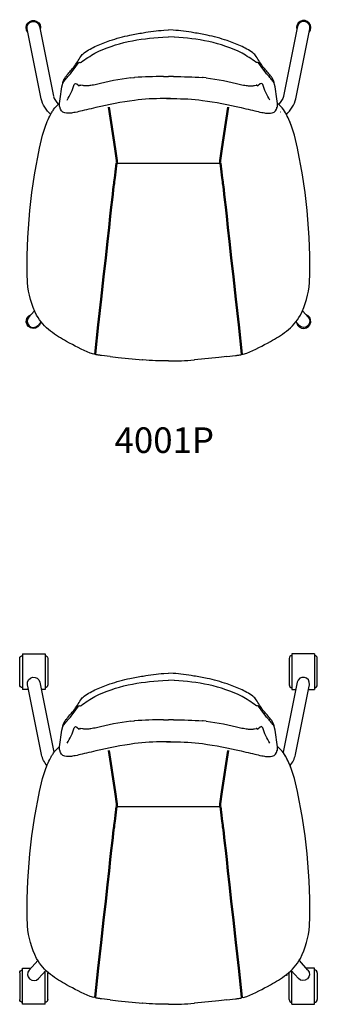
# Model space of a CAD drawing. Units: inches. Extents: x -745 to -536, y 468 to 696.
# Drawn here: x -742 to -721, y 627 to 696 of the extents above; entities that cross this region are included whole.
import ezdxf

# ---------------------------------------------------------------- set-up
doc = ezdxf.new("R2010")
doc.units = ezdxf.units.IN
doc.header["$MEASUREMENT"] = 0
doc.layers.add('Make2D', color=7, linetype='Continuous', true_color=0x0000bf)
doc.layers.add('Make2D$Visible$Curves', color=7, linetype='Continuous', true_color=0x000000)
doc.styles.add('Arial Normal', font='txt')

msp = doc.modelspace()

# ---------------------------------------------------------------- linework, layer by layer
at = {"layer": 'Make2D'}
for p, q in [((-735.175, 685.611), (-727.917, 685.611)), ((-735.175, 640.703), (-727.917, 640.703))]:
    msp.add_line(p, q, dxfattribs=at)
at = {"layer": 'Make2D$Visible$Curves', "color": 5, "lineweight": -3, "true_color": 0x0000ff}
for p, q in [((-741.416, 694.988), (-741.418, 694.998)), ((-741.371, 694.761), (-741.415, 694.985)), ((-740.557, 695.157), (-740.512, 694.931)), ((-740.512, 694.931), (-739.59, 690.277)), ((-731.875, 694.898), (-731.546, 694.917)), ((-731.216, 694.898), (-731.546, 694.917)), ((-722.579, 694.931), (-723.502, 690.277)), ((-722.534, 695.157), (-722.579, 694.931)), ((-721.721, 694.761), (-721.676, 694.985)), ((-721.675, 694.988), (-721.674, 694.998)), ((-740.448, 690.108), (-741.371, 694.761)), ((-731.953, 694.405), (-731.546, 694.426)), ((-731.138, 694.405), (-731.546, 694.426)), ((-722.643, 690.108), (-721.721, 694.761)), ((-738.345, 691.915), (-738.013, 692.365)), ((-738.013, 692.365), (-737.837, 692.621)), ((-725.078, 692.365), (-725.255, 692.621)), ((-724.746, 691.915), (-725.078, 692.365)), ((-734.174, 691.564), (-733.974, 691.584)), ((-733.974, 691.584), (-733.929, 691.587)), ((-731.888, 691.664), (-731.546, 691.663)), ((-731.881, 691.66), (-731.874, 691.657)), ((-731.871, 691.667), (-731.871, 691.675)), ((-731.204, 691.664), (-731.546, 691.663)), ((-731.221, 691.667), (-731.221, 691.675)), ((-731.21, 691.66), (-731.217, 691.657)), ((-729.117, 691.584), (-729.163, 691.587)), ((-728.918, 691.564), (-729.117, 691.584)), ((-738.935, 691.193), (-738.91, 691.248)), ((-737.719, 691.045), (-737.79, 691.007)), ((-737.719, 691.045), (-737.675, 691.054)), ((-737.675, 691.054), (-737.669, 691.054)), ((-737.543, 691.032), (-737.669, 691.054)), ((-725.548, 691.032), (-725.422, 691.054)), ((-725.416, 691.054), (-725.422, 691.054)), ((-725.373, 691.045), (-725.416, 691.054)), ((-725.373, 691.045), (-725.301, 691.007)), ((-724.157, 691.193), (-724.182, 691.248)), ((-731.411, 690.117), (-731.859, 690.116)), ((-731.681, 690.117), (-731.232, 690.116)), ((-736.614, 689.49), (-736.953, 689.411)), ((-726.478, 689.49), (-726.138, 689.411)), ((-723.711, 689.187), (-723.71, 689.186)), ((-741.312, 674.864), (-740.94, 675.279)), ((-721.779, 674.864), (-722.151, 675.279)), ((-740.437, 674.525), (-740.661, 674.28)), ((-722.654, 674.525), (-722.431, 674.28)), ((-735.629, 672.115), (-736.219, 672.182)), ((-735.629, 672.115), (-735.063, 672.05)), ((-735.063, 672.05), (-733.36, 671.874)), ((-733.339, 671.87), (-733.36, 671.874)), ((-729.752, 671.87), (-729.732, 671.874)), ((-728.029, 672.05), (-729.732, 671.874)), ((-727.462, 672.115), (-728.029, 672.05)), ((-727.462, 672.115), (-726.873, 672.182)), ((-741.942, 649.189), (-741.942, 651.039)), ((-741.745, 651.366), (-741.745, 648.862)), ((-741.745, 651.366), (-740.17, 651.366)), ((-740.17, 651.366), (-740.17, 648.862)), ((-739.973, 651.039), (-739.973, 649.189)), ((-723.118, 651.039), (-723.118, 649.189)), ((-722.921, 651.366), (-722.921, 648.862)), ((-721.347, 651.366), (-722.921, 651.366)), ((-721.347, 651.366), (-721.347, 648.862)), ((-721.15, 649.189), (-721.15, 651.039)), ((-731.875, 649.99), (-731.546, 650.009)), ((-731.216, 649.99), (-731.546, 650.009)), ((-741.316, 648.862), (-741.745, 648.862)), ((-741.386, 649.2), (-741.389, 649.213)), ((-741.342, 648.976), (-741.386, 649.2)), ((-740.419, 644.322), (-741.342, 648.976)), ((-740.528, 649.372), (-740.483, 649.146)), ((-740.483, 649.146), (-739.561, 644.492)), ((-740.17, 648.862), (-740.427, 648.862)), ((-731.953, 649.497), (-731.546, 649.518)), ((-731.138, 649.497), (-731.546, 649.518)), ((-722.608, 649.146), (-723.53, 644.492)), ((-722.921, 648.862), (-722.665, 648.862)), ((-722.672, 644.322), (-721.75, 648.976)), ((-722.563, 649.372), (-722.608, 649.146)), ((-721.775, 648.862), (-721.347, 648.862)), ((-721.75, 648.976), (-721.705, 649.2)), ((-721.705, 649.2), (-721.703, 649.213)), ((-738.013, 647.457), (-737.837, 647.713)), ((-725.078, 647.457), (-725.255, 647.713)), ((-738.345, 647.007), (-738.013, 647.457)), ((-724.746, 647.007), (-725.078, 647.457)), ((-738.935, 646.285), (-738.91, 646.34)), ((-737.719, 646.137), (-737.79, 646.099)), ((-737.719, 646.137), (-737.675, 646.146)), ((-737.675, 646.146), (-737.669, 646.146)), ((-737.543, 646.124), (-737.669, 646.146)), ((-734.174, 646.656), (-733.974, 646.676)), ((-733.974, 646.676), (-733.929, 646.679)), ((-731.888, 646.756), (-731.546, 646.755)), ((-731.881, 646.752), (-731.874, 646.749)), ((-731.871, 646.759), (-731.871, 646.767)), ((-731.204, 646.756), (-731.546, 646.755)), ((-731.221, 646.759), (-731.221, 646.767)), ((-731.21, 646.752), (-731.217, 646.749)), ((-729.117, 646.676), (-729.163, 646.679)), ((-728.918, 646.656), (-729.117, 646.676)), ((-725.548, 646.124), (-725.422, 646.146)), ((-725.416, 646.146), (-725.422, 646.146)), ((-725.373, 646.137), (-725.416, 646.146)), ((-725.373, 646.137), (-725.301, 646.099)), ((-724.157, 646.285), (-724.182, 646.34)), ((-731.411, 645.209), (-731.859, 645.208)), ((-731.681, 645.209), (-731.232, 645.208)), ((-739.561, 644.49), (-739.552, 644.462)), ((-736.614, 644.582), (-736.953, 644.503)), ((-726.478, 644.582), (-726.138, 644.503)), ((-723.531, 644.49), (-723.54, 644.462)), ((-741.283, 629.277), (-740.685, 629.944)), ((-721.808, 629.277), (-722.406, 629.944)), ((-741.942, 629.084), (-741.942, 627.233)), ((-741.745, 629.41), (-741.163, 629.41)), ((-741.745, 626.907), (-741.745, 629.41)), ((-740.123, 629.261), (-740.632, 628.693)), ((-740.17, 626.907), (-740.17, 629.208)), ((-739.973, 627.233), (-739.973, 629.084)), ((-723.118, 627.233), (-723.118, 629.084)), ((-722.969, 629.261), (-722.46, 628.693)), ((-722.921, 626.907), (-722.921, 629.208)), ((-721.347, 629.41), (-721.928, 629.41)), ((-721.347, 626.907), (-721.347, 629.41)), ((-721.15, 629.084), (-721.15, 627.233)), ((-740.17, 626.907), (-741.745, 626.907)), ((-735.629, 627.207), (-736.219, 627.274)), ((-735.629, 627.207), (-735.063, 627.142)), ((-735.063, 627.142), (-733.36, 626.966)), ((-733.339, 626.962), (-733.36, 626.966)), ((-729.752, 626.962), (-729.732, 626.966)), ((-728.029, 627.142), (-729.732, 626.966)), ((-727.462, 627.207), (-728.029, 627.142)), ((-727.462, 627.207), (-726.873, 627.274)), ((-722.921, 626.907), (-721.347, 626.907))]:
    msp.add_line(p, q, dxfattribs=at)
at = {"layer": 'Make2D$Visible$Curves', "color": 5, "lineweight": 50, "true_color": 0x0000ff}
for p, q in [((-735.706, 689.529), (-735.272, 686.621)), ((-727.385, 689.529), (-727.819, 686.621)), ((-735.272, 686.621), (-735.165, 685.798)), ((-727.819, 686.621), (-727.926, 685.798)), ((-735.244, 685.008), (-735.175, 685.611)), ((-735.165, 685.798), (-735.165, 685.648)), ((-727.926, 685.798), (-727.926, 685.648)), ((-727.848, 685.008), (-727.917, 685.611)), ((-735.706, 644.621), (-735.272, 641.713)), ((-727.385, 644.621), (-727.819, 641.713)), ((-735.272, 641.713), (-735.165, 640.89)), ((-727.819, 641.713), (-727.926, 640.89)), ((-735.244, 640.1), (-735.175, 640.703)), ((-735.165, 640.89), (-735.165, 640.74)), ((-727.926, 640.89), (-727.926, 640.74)), ((-727.848, 640.1), (-727.917, 640.703))]:
    msp.add_line(p, q, dxfattribs=at)
at = {"layer": 'Make2D$Visible$Curves', "color": 5, "lineweight": -3, "true_color": 0x0000ff}
for points in [[(-741.399, 677.269, -0.0638), (-740.414, 687.271), (-740.339, 687.554), (-740.256, 687.837), (-740.166, 688.116), (-740.117, 688.254), (-740.066, 688.389), (-740.013, 688.522), (-739.958, 688.652), (-739.9, 688.779), (-739.839, 688.901), (-739.776, 689.02), (-739.743, 689.077), (-739.71, 689.134), (-739.676, 689.189), (-739.642, 689.242), (-739.606, 689.294), (-739.57, 689.345)], [(-721.692, 677.269, 0.0638), (-722.677, 687.271), (-722.752, 687.554), (-722.835, 687.837), (-722.926, 688.116), (-722.974, 688.254), (-723.025, 688.389), (-723.078, 688.522), (-723.134, 688.652), (-723.192, 688.779), (-723.252, 688.901), (-723.315, 689.02), (-723.348, 689.077), (-723.381, 689.134), (-723.415, 689.189), (-723.45, 689.242), (-723.485, 689.294), (-723.521, 689.345)], [(-741.399, 632.361, -0.0638), (-740.414, 642.363), (-740.339, 642.646), (-740.256, 642.929), (-740.166, 643.208), (-740.117, 643.346), (-740.066, 643.481), (-740.013, 643.614), (-739.958, 643.744), (-739.9, 643.871), (-739.839, 643.993), (-739.776, 644.112), (-739.743, 644.169), (-739.71, 644.226), (-739.676, 644.281), (-739.642, 644.334), (-739.606, 644.386), (-739.57, 644.437)], [(-721.692, 632.361, 0.0638), (-722.677, 642.363), (-722.752, 642.646), (-722.835, 642.929), (-722.926, 643.208), (-722.974, 643.346), (-723.025, 643.481), (-723.078, 643.614), (-723.134, 643.744), (-723.192, 643.871), (-723.252, 643.993), (-723.315, 644.112), (-723.348, 644.169), (-723.381, 644.226), (-723.415, 644.281), (-723.45, 644.334), (-723.485, 644.386), (-723.521, 644.437)]]:
    msp.add_lwpolyline(points, format="xyb", dxfattribs=at)
at = {"layer": 'Make2D$Visible$Curves', "color": 5, "lineweight": -3, "true_color": 0x0000ff, "extrusion": (0, 0, -1)}
for centre, radius, start, end in [((740.986, 695.072), 0.5, 320.55306, 197.61023), ((740.986, 695.072), 0.438, 350.20188, 168.78862), ((730.481, 678.311), 16.646, 80.20585, 85.19549), ((731.71, 682.605), 12.208, 71.22038, 78.03974), ((731.119, 678.139), 16.287, 78.50951, 87.06617), ((729.966, 673.359), 21.616, 78.59492, 81.09299), ((734.999, 689.944), 4.157, 54.04178, 67.75321), ((732.245, 684.363), 9.964, 63.56434, 77.72303), ((732.256, 684.304), 10.423, 65.53398, 71.0521), ((736.661, 692.352), 1.234, 34.40249, 50.85893), ((733.007, 686.612), 7.618, 52.5464, 61.16689), ((719.661, 696.346), 6.629, 322.61369, 330.17704), ((731.166, 663.017), 28.64, 89.92518, 94.01173), ((731.292, 672.547), 19.164, 97.11633, 104.46273), ((719.479, 687.402), 19.827, 6.87635, 10.7419), ((738.306, 691.101), 0.64, 8.94399, 30.82649), ((720.21, 692.658), 5.005, 328.17288, 341.75353), ((738.075, 690.79), 2.469, 313.57353, 343.96717), ((731.093, 674.725), 15.392, 89.4799, 97.20979), ((725.249, 690.974), 1.882, 201.78934, 221.90228), ((737.43, 687.79), 2.645, 36.00292, 49.12803), ((738.996, 689.462), 0.125, 321.68493, 23.54742), ((733.16, 661.359), 28.914, 97.94958, 103.36228), ((738.645, 689.59), 0.494, 272.05907, 335.42409), ((738.592, 689.485), 0.395, 266.1877, 280.25623), ((735.046, 677.842), 6.379, 333.51621, 354.84757), ((740.986, 674.572), 0.5, 193.06311, 71.14529), ((722.105, 674.572), 0.437, 138.12627, 317.66949), ((730.231, 688.141), 17.187, 293.24222, 299.38053), ((736.757, 672.805), 0.523, 261.2173, 299.38498), ((731.567, 694.296), 22.496, 269.94489, 274.51746), ((741.745, 651.039), 0.197, 359.9991, 89.99913), ((740.17, 651.039), 0.197, 90.00098, 180.001), ((740.957, 649.287), 0.438, 350.42221, 168.79217), ((731.71, 637.697), 12.208, 71.22038, 78.03974), ((729.966, 628.451), 21.616, 78.59492, 81.09299), ((730.481, 633.403), 16.646, 80.20585, 85.19549), ((741.745, 649.189), 0.197, 270.00006, 0.0001), ((740.17, 649.189), 0.197, 180, 270.00005), ((734.999, 645.036), 4.157, 54.04178, 67.75321), ((732.245, 639.455), 9.964, 63.56434, 77.72303), ((732.256, 639.396), 10.423, 65.53398, 71.0521), ((731.119, 633.231), 16.287, 78.50951, 87.06617), ((736.661, 647.444), 1.234, 34.40249, 50.85893), ((733.007, 641.704), 7.618, 52.5464, 61.16689), ((719.661, 651.438), 6.629, 322.61369, 330.17704), ((719.479, 642.494), 19.827, 6.87635, 10.7419), ((738.306, 646.193), 0.64, 8.94399, 30.82649), ((731.166, 618.109), 28.64, 89.92518, 94.01173), ((731.292, 627.639), 19.164, 97.11633, 104.46273), ((720.21, 647.75), 5.005, 328.17288, 341.75353), ((737.43, 642.882), 2.645, 36.00292, 49.12803), ((731.093, 629.817), 15.392, 89.4799, 97.20979), ((733.16, 616.451), 28.914, 97.94958, 103.36228), ((738.573, 644.771), 1.9, 320.34845, 346.21504), ((738.996, 644.554), 0.125, 321.68493, 23.54742), ((738.645, 644.682), 0.494, 272.05907, 335.42409), ((738.592, 644.577), 0.395, 266.1877, 280.25623), ((735.046, 632.934), 6.379, 333.51621, 354.84757), ((741.745, 629.084), 0.197, 359.9999, 89.99994), ((722.134, 628.985), 0.438, 138.12627, 318.12627), ((730.231, 643.233), 17.187, 293.24222, 299.38053), ((723.05, 628.885), 0.197, 0.00005, 3.61561), ((741.745, 627.233), 0.197, 270.00087, 0.0009), ((740.17, 627.233), 0.197, 179.999, 269.99902), ((736.757, 627.897), 0.523, 261.2173, 299.38498), ((731.567, 649.388), 22.496, 269.94489, 274.51746)]:
    msp.add_arc(centre, radius, start, end, dxfattribs=at)
at = {"layer": 'Make2D$Visible$Curves', "color": 5, "lineweight": -3, "true_color": 0x0000ff}
for centre, radius, start, end in [((-732.61, 678.311), 16.646, 80.20585, 85.19549), ((-722.105, 695.072), 0.5, 320.55306, 197.61023), ((-722.105, 695.072), 0.438, 350.20188, 168.78862), ((-731.972, 678.139), 16.287, 78.50951, 87.06617), ((-733.125, 673.359), 21.616, 78.59492, 81.09299), ((-731.381, 682.605), 12.208, 71.22038, 78.03974), ((-730.846, 684.363), 9.964, 63.56434, 77.72303), ((-730.835, 684.304), 10.423, 65.53398, 71.0521), ((-728.092, 689.944), 4.157, 54.04178, 67.75321), ((-743.43, 696.346), 6.629, 322.61369, 330.17704), ((-730.084, 686.612), 7.618, 52.5464, 61.16689), ((-726.43, 692.352), 1.234, 34.40249, 50.85893), ((-731.8, 672.547), 19.164, 97.11633, 104.46273), ((-731.925, 663.017), 28.64, 89.92518, 94.01173), ((-742.881, 692.658), 5.005, 328.17288, 341.75353), ((-724.785, 691.101), 0.64, 8.94399, 30.82649), ((-743.612, 687.402), 19.827, 6.87635, 10.7419), ((-737.842, 690.974), 1.882, 201.78934, 221.90228), ((-731.999, 674.725), 15.392, 89.4799, 97.20979), ((-725.016, 690.79), 2.469, 313.57353, 343.96717), ((-729.931, 661.359), 28.914, 97.94958, 103.36228), ((-724.096, 689.462), 0.125, 321.68493, 23.54742), ((-725.661, 687.79), 2.645, 36.00292, 49.12803), ((-724.499, 689.485), 0.395, 266.1877, 280.25623), ((-724.446, 689.59), 0.494, 272.05907, 335.42409), ((-728.045, 677.842), 6.379, 333.51621, 354.84757), ((-722.105, 674.572), 0.5, 193.06311, 71.14529), ((-740.986, 674.572), 0.438, 138.12627, 317.66949), ((-732.86, 688.141), 17.187, 293.24222, 299.38053), ((-726.334, 672.805), 0.523, 261.2173, 299.38498), ((-731.524, 694.296), 22.496, 269.94489, 274.51746), ((-722.921, 651.039), 0.197, 90.00098, 180.001), ((-721.347, 651.039), 0.197, 359.9991, 89.99913), ((-732.61, 633.403), 16.646, 80.20585, 85.19549), ((-733.125, 628.451), 21.616, 78.59492, 81.09299), ((-731.381, 637.697), 12.208, 71.22038, 78.03974), ((-722.134, 649.287), 0.437, 350.42221, 168.79217), ((-731.972, 633.231), 16.287, 78.50951, 87.06617), ((-730.846, 639.455), 9.964, 63.56434, 77.72303), ((-730.835, 639.396), 10.423, 65.53398, 71.0521), ((-728.092, 645.036), 4.157, 54.04178, 67.75321), ((-722.921, 649.189), 0.197, 180, 270.00005), ((-721.347, 649.189), 0.197, 270.00006, 0.0001), ((-730.084, 641.704), 7.618, 52.5464, 61.16689), ((-726.43, 647.444), 1.234, 34.40249, 50.85893), ((-743.43, 651.438), 6.629, 322.61369, 330.17704), ((-742.881, 647.75), 5.005, 328.17288, 341.75353), ((-731.8, 627.639), 19.164, 97.11633, 104.46273), ((-731.925, 618.109), 28.64, 89.92518, 94.01173), ((-724.785, 646.193), 0.64, 8.94399, 30.82649), ((-743.612, 642.494), 19.827, 6.87635, 10.7419), ((-729.931, 616.451), 28.914, 97.94958, 103.36228), ((-731.999, 629.817), 15.392, 89.4799, 97.20979), ((-725.661, 642.882), 2.645, 36.00292, 49.12803), ((-724.499, 644.577), 0.395, 266.1877, 280.25623), ((-724.446, 644.682), 0.494, 272.05907, 335.42409), ((-724.096, 644.554), 0.125, 321.68493, 23.54742), ((-724.518, 644.771), 1.9, 320.34845, 346.21504), ((-728.045, 632.934), 6.379, 333.51621, 354.84757), ((-740.957, 628.985), 0.438, 138.12627, 318.12627), ((-721.347, 629.084), 0.197, 359.9999, 89.99994), ((-732.86, 643.233), 17.187, 293.24222, 299.38053), ((-731.524, 649.388), 22.496, 269.94489, 274.51746), ((-726.334, 627.897), 0.523, 261.2173, 299.38498), ((-722.921, 627.233), 0.197, 179.999, 269.99902), ((-721.347, 627.233), 0.197, 270.00087, 0.0009)]:
    msp.add_arc(centre, radius, start, end, dxfattribs=at)
for points, knots in [([(-738.856, 691.429), (-738.85, 691.441), (-738.841, 691.459), (-738.837, 691.465), (-738.819, 691.5), (-738.793, 691.544), (-738.776, 691.57), (-738.763, 691.591), (-738.748, 691.612), (-738.734, 691.633), (-738.698, 691.683), (-738.66, 691.733), (-738.622, 691.78), (-738.548, 691.873), (-738.457, 691.977), (-738.381, 692.064), (-738.304, 692.152), (-738.224, 692.245), (-738.163, 692.321)], [0, 0, 0, 0, 0.072645, 0.072645, 0.072645, 0.373719, 0.373719, 0.373719, 0.580921, 0.580921, 0.580921, 1.08874, 1.08874, 1.08874, 2.121741, 2.121741, 2.121741, 3.14343, 3.14343, 3.14343, 3.14343]), ([(-724.236, 691.429), (-724.242, 691.441), (-724.251, 691.459), (-724.254, 691.465), (-724.272, 691.5), (-724.299, 691.544), (-724.315, 691.57), (-724.329, 691.591), (-724.343, 691.612), (-724.358, 691.633), (-724.393, 691.683), (-724.431, 691.733), (-724.469, 691.78), (-724.544, 691.873), (-724.635, 691.977), (-724.71, 692.064), (-724.787, 692.152), (-724.867, 692.245), (-724.928, 692.321)], [0, 0, 0, 0, 0.072645, 0.072645, 0.072645, 0.373719, 0.373719, 0.373719, 0.580921, 0.580921, 0.580921, 1.08874, 1.08874, 1.08874, 2.121741, 2.121741, 2.121741, 3.14343, 3.14343, 3.14343, 3.14343]), ([(-738.959, 691.098), (-738.955, 691.122), (-738.924, 691.209), (-738.798, 691.392), (-738.573, 691.652), (-738.416, 691.83), (-738.345, 691.915)], [0.1377866, 0.1377866, 0.1377866, 0.1377866, 0.25, 0.5, 0.75, 1, 1, 1, 1]), ([(-724.132, 691.098), (-724.136, 691.122), (-724.167, 691.209), (-724.294, 691.392), (-724.519, 691.652), (-724.675, 691.83), (-724.746, 691.915)], [0.1377866, 0.1377866, 0.1377866, 0.1377866, 0.25, 0.5, 0.75, 1, 1, 1, 1]), ([(-736.586, 691.104), (-736.706, 691.078), (-736.84, 691.053), (-736.971, 691.035), (-737.07, 691.021), (-737.168, 691.012), (-737.253, 691.01), (-737.293, 691.008), (-737.329, 691.008), (-737.361, 691.01), (-737.386, 691.011), (-737.407, 691.012), (-737.426, 691.014), (-737.436, 691.015), (-737.445, 691.016), (-737.453, 691.017), (-737.496, 691.022), (-737.522, 691.027), (-737.54, 691.031)], [0, 0, 0, 0, 0.403916, 0.403916, 0.403916, 0.703982, 0.703982, 0.703982, 0.847174, 0.847174, 0.847174, 0.956635, 0.956635, 0.956635, 1.014778, 1.014778, 1.014778, 1.325368, 1.325368, 1.325368, 1.325368]), ([(-726.506, 691.104), (-726.385, 691.078), (-726.251, 691.053), (-726.12, 691.035), (-726.022, 691.021), (-725.924, 691.012), (-725.839, 691.01), (-725.799, 691.008), (-725.762, 691.008), (-725.73, 691.01), (-725.706, 691.011), (-725.684, 691.012), (-725.665, 691.014), (-725.655, 691.015), (-725.646, 691.016), (-725.638, 691.017), (-725.595, 691.022), (-725.57, 691.027), (-725.551, 691.031)], [0, 0, 0, 0, 0.403916, 0.403916, 0.403916, 0.703982, 0.703982, 0.703982, 0.847174, 0.847174, 0.847174, 0.956635, 0.956635, 0.956635, 1.014778, 1.014778, 1.014778, 1.325368, 1.325368, 1.325368, 1.325368]), ([(-739.107, 689.491), (-739.112, 689.493), (-739.117, 689.495), (-739.121, 689.498), (-739.128, 689.503), (-739.138, 689.51), (-739.148, 689.535), (-739.157, 689.555), (-739.163, 689.585), (-739.165, 689.619), (-739.169, 689.666), (-739.167, 689.728), (-739.164, 689.776)], [0.1491504, 0.1491504, 0.1491504, 0.1491504, 0.21832, 0.21832, 0.21832, 0.3569468, 0.3569468, 0.3569468, 0.4582659, 0.4582659, 0.4582659, 0.6170762, 0.6170762, 0.6170762, 0.6170762]), ([(-736.953, 689.411), (-737.163, 689.361), (-737.366, 689.311), (-737.566, 689.263), (-737.733, 689.224), (-737.892, 689.187), (-738.055, 689.154), (-738.12, 689.142), (-738.185, 689.13), (-738.25, 689.12), (-738.303, 689.111), (-738.359, 689.104), (-738.413, 689.099), (-738.449, 689.095), (-738.505, 689.092), (-738.544, 689.091), (-738.551, 689.091), (-738.559, 689.091), (-738.565, 689.091)], [0, 0, 0, 0, 0.772492, 0.772492, 0.772492, 1.414381, 1.414381, 1.414381, 1.675649, 1.675649, 1.675649, 1.893182, 1.893182, 1.893182, 2.063339, 2.063339, 2.063339, 2.089951, 2.089951, 2.089951, 2.089951]), ([(-726.138, 689.411), (-725.928, 689.361), (-725.725, 689.311), (-725.525, 689.263), (-725.358, 689.224), (-725.2, 689.187), (-725.037, 689.154), (-724.971, 689.142), (-724.906, 689.13), (-724.841, 689.12), (-724.789, 689.111), (-724.732, 689.104), (-724.678, 689.099), (-724.642, 689.095), (-724.587, 689.092), (-724.547, 689.091), (-724.54, 689.091), (-724.533, 689.091), (-724.526, 689.091)], [0, 0, 0, 0, 0.772492, 0.772492, 0.772492, 1.414381, 1.414381, 1.414381, 1.675649, 1.675649, 1.675649, 1.893182, 1.893182, 1.893182, 2.063339, 2.063339, 2.063339, 2.089951, 2.089951, 2.089951, 2.089951]), ([(-723.984, 689.491), (-723.98, 689.493), (-723.975, 689.495), (-723.97, 689.498), (-723.963, 689.503), (-723.953, 689.51), (-723.943, 689.535), (-723.935, 689.555), (-723.929, 689.585), (-723.926, 689.619), (-723.922, 689.666), (-723.924, 689.728), (-723.927, 689.776)], [0.1491504, 0.1491504, 0.1491504, 0.1491504, 0.21832, 0.21832, 0.21832, 0.3569468, 0.3569468, 0.3569468, 0.4582659, 0.4582659, 0.4582659, 0.6170762, 0.6170762, 0.6170762, 0.6170762]), ([(-738.664, 673.165), (-739.048, 673.376), (-739.43, 673.598), (-739.788, 673.884), (-740.171, 674.188), (-740.505, 674.549), (-740.756, 674.998)], [0, 0, 0, 0, 1.442322, 1.442322, 1.442322, 2.984984, 2.984984, 2.984984, 2.984984]), ([(-724.428, 673.165), (-724.043, 673.376), (-723.661, 673.598), (-723.303, 673.884), (-722.921, 674.188), (-722.586, 674.549), (-722.336, 674.998)], [0, 0, 0, 0, 1.442322, 1.442322, 1.442322, 2.984984, 2.984984, 2.984984, 2.984984]), ([(-736.219, 672.182), (-736.246, 672.185), (-736.272, 672.188), (-736.297, 672.191), (-736.331, 672.195), (-736.365, 672.199), (-736.399, 672.203), (-736.436, 672.208), (-736.48, 672.213), (-736.517, 672.22), (-736.535, 672.223), (-736.552, 672.226), (-736.57, 672.23), (-736.576, 672.232), (-736.582, 672.233), (-736.589, 672.235), (-736.603, 672.239), (-736.617, 672.243), (-736.631, 672.249), (-736.645, 672.256), (-736.66, 672.265), (-736.67, 672.276), (-736.682, 672.291), (-736.679, 672.288), (-736.678, 672.288)], [0, 0, 0, 0, 0.083459, 0.083459, 0.083459, 0.1933117, 0.1933117, 0.1933117, 0.3207484, 0.3207484, 0.3207484, 0.376683, 0.376683, 0.376683, 0.3969802, 0.3969802, 0.3969802, 0.4431929, 0.4431929, 0.4431929, 0.4933549, 0.4933549, 0.4933549, 0.5423937, 0.5423937, 0.5423937, 0.5423937]), ([(-726.873, 672.182), (-726.845, 672.185), (-726.819, 672.188), (-726.795, 672.191), (-726.76, 672.195), (-726.726, 672.199), (-726.692, 672.203), (-726.655, 672.208), (-726.611, 672.213), (-726.574, 672.22), (-726.557, 672.223), (-726.539, 672.226), (-726.522, 672.23), (-726.515, 672.232), (-726.509, 672.233), (-726.503, 672.235), (-726.489, 672.239), (-726.474, 672.243), (-726.46, 672.249), (-726.446, 672.256), (-726.431, 672.265), (-726.422, 672.276), (-726.409, 672.291), (-726.413, 672.288), (-726.413, 672.288)], [0, 0, 0, 0, 0.083459, 0.083459, 0.083459, 0.1933117, 0.1933117, 0.1933117, 0.3207484, 0.3207484, 0.3207484, 0.376683, 0.376683, 0.376683, 0.3969802, 0.3969802, 0.3969802, 0.4431929, 0.4431929, 0.4431929, 0.4933549, 0.4933549, 0.4933549, 0.5423937, 0.5423937, 0.5423937, 0.5423937]), ([(-738.959, 646.19), (-738.955, 646.214), (-738.924, 646.301), (-738.798, 646.484), (-738.573, 646.744), (-738.416, 646.922), (-738.345, 647.007)], [0.1377866, 0.1377866, 0.1377866, 0.1377866, 0.25, 0.5, 0.75, 1, 1, 1, 1]), ([(-738.856, 646.521), (-738.85, 646.533), (-738.841, 646.551), (-738.837, 646.557), (-738.819, 646.591), (-738.793, 646.636), (-738.776, 646.662), (-738.763, 646.683), (-738.748, 646.704), (-738.734, 646.725), (-738.698, 646.775), (-738.66, 646.825), (-738.622, 646.872), (-738.548, 646.964), (-738.457, 647.069), (-738.381, 647.156), (-738.304, 647.244), (-738.224, 647.337), (-738.163, 647.413)], [0, 0, 0, 0, 0.072645, 0.072645, 0.072645, 0.373719, 0.373719, 0.373719, 0.580921, 0.580921, 0.580921, 1.08874, 1.08874, 1.08874, 2.121741, 2.121741, 2.121741, 3.14343, 3.14343, 3.14343, 3.14343]), ([(-724.236, 646.521), (-724.242, 646.533), (-724.251, 646.551), (-724.254, 646.557), (-724.272, 646.591), (-724.299, 646.636), (-724.315, 646.662), (-724.329, 646.683), (-724.343, 646.704), (-724.358, 646.725), (-724.393, 646.775), (-724.431, 646.825), (-724.469, 646.872), (-724.544, 646.964), (-724.635, 647.069), (-724.71, 647.156), (-724.787, 647.244), (-724.867, 647.337), (-724.928, 647.413)], [0, 0, 0, 0, 0.072645, 0.072645, 0.072645, 0.373719, 0.373719, 0.373719, 0.580921, 0.580921, 0.580921, 1.08874, 1.08874, 1.08874, 2.121741, 2.121741, 2.121741, 3.14343, 3.14343, 3.14343, 3.14343]), ([(-724.132, 646.19), (-724.136, 646.214), (-724.167, 646.301), (-724.294, 646.484), (-724.519, 646.744), (-724.675, 646.922), (-724.746, 647.007)], [0.1377866, 0.1377866, 0.1377866, 0.1377866, 0.25, 0.5, 0.75, 1, 1, 1, 1]), ([(-736.586, 646.196), (-736.706, 646.17), (-736.84, 646.145), (-736.971, 646.127), (-737.07, 646.113), (-737.168, 646.104), (-737.253, 646.101), (-737.293, 646.1), (-737.329, 646.1), (-737.361, 646.102), (-737.386, 646.103), (-737.407, 646.104), (-737.426, 646.106), (-737.436, 646.107), (-737.445, 646.108), (-737.453, 646.109), (-737.496, 646.114), (-737.522, 646.119), (-737.54, 646.123)], [0, 0, 0, 0, 0.403916, 0.403916, 0.403916, 0.703982, 0.703982, 0.703982, 0.847174, 0.847174, 0.847174, 0.956635, 0.956635, 0.956635, 1.014778, 1.014778, 1.014778, 1.325368, 1.325368, 1.325368, 1.325368]), ([(-726.506, 646.196), (-726.385, 646.17), (-726.251, 646.145), (-726.12, 646.127), (-726.022, 646.113), (-725.924, 646.104), (-725.839, 646.101), (-725.799, 646.1), (-725.762, 646.1), (-725.73, 646.102), (-725.706, 646.103), (-725.684, 646.104), (-725.665, 646.106), (-725.655, 646.107), (-725.646, 646.108), (-725.638, 646.109), (-725.595, 646.114), (-725.57, 646.119), (-725.551, 646.123)], [0, 0, 0, 0, 0.403916, 0.403916, 0.403916, 0.703982, 0.703982, 0.703982, 0.847174, 0.847174, 0.847174, 0.956635, 0.956635, 0.956635, 1.014778, 1.014778, 1.014778, 1.325368, 1.325368, 1.325368, 1.325368]), ([(-739.107, 644.583), (-739.112, 644.585), (-739.117, 644.587), (-739.121, 644.59), (-739.128, 644.594), (-739.138, 644.602), (-739.148, 644.627), (-739.157, 644.647), (-739.163, 644.677), (-739.165, 644.71), (-739.169, 644.758), (-739.167, 644.82), (-739.164, 644.868)], [0.1491504, 0.1491504, 0.1491504, 0.1491504, 0.21832, 0.21832, 0.21832, 0.3569468, 0.3569468, 0.3569468, 0.4582659, 0.4582659, 0.4582659, 0.6170762, 0.6170762, 0.6170762, 0.6170762]), ([(-723.984, 644.583), (-723.98, 644.585), (-723.975, 644.587), (-723.97, 644.59), (-723.963, 644.594), (-723.953, 644.602), (-723.943, 644.627), (-723.935, 644.647), (-723.929, 644.677), (-723.926, 644.71), (-723.922, 644.758), (-723.924, 644.82), (-723.927, 644.868)], [0.1491504, 0.1491504, 0.1491504, 0.1491504, 0.21832, 0.21832, 0.21832, 0.3569468, 0.3569468, 0.3569468, 0.4582659, 0.4582659, 0.4582659, 0.6170762, 0.6170762, 0.6170762, 0.6170762]), ([(-736.953, 644.503), (-737.163, 644.453), (-737.366, 644.403), (-737.566, 644.355), (-737.733, 644.316), (-737.892, 644.279), (-738.055, 644.246), (-738.12, 644.233), (-738.185, 644.222), (-738.25, 644.212), (-738.303, 644.203), (-738.359, 644.196), (-738.413, 644.191), (-738.449, 644.187), (-738.505, 644.184), (-738.544, 644.183), (-738.551, 644.183), (-738.559, 644.183), (-738.565, 644.183)], [0, 0, 0, 0, 0.772492, 0.772492, 0.772492, 1.414381, 1.414381, 1.414381, 1.675649, 1.675649, 1.675649, 1.893182, 1.893182, 1.893182, 2.063339, 2.063339, 2.063339, 2.089951, 2.089951, 2.089951, 2.089951]), ([(-726.138, 644.503), (-725.928, 644.453), (-725.725, 644.403), (-725.525, 644.355), (-725.358, 644.316), (-725.2, 644.279), (-725.037, 644.246), (-724.971, 644.233), (-724.906, 644.222), (-724.841, 644.212), (-724.789, 644.203), (-724.732, 644.196), (-724.678, 644.191), (-724.642, 644.187), (-724.587, 644.184), (-724.547, 644.183), (-724.54, 644.183), (-724.533, 644.183), (-724.526, 644.183)], [0, 0, 0, 0, 0.772492, 0.772492, 0.772492, 1.414381, 1.414381, 1.414381, 1.675649, 1.675649, 1.675649, 1.893182, 1.893182, 1.893182, 2.063339, 2.063339, 2.063339, 2.089951, 2.089951, 2.089951, 2.089951]), ([(-738.664, 628.257), (-739.048, 628.468), (-739.43, 628.69), (-739.788, 628.976), (-740.171, 629.28), (-740.505, 629.641), (-740.756, 630.09)], [0, 0, 0, 0, 1.442322, 1.442322, 1.442322, 2.984984, 2.984984, 2.984984, 2.984984]), ([(-724.428, 628.257), (-724.043, 628.468), (-723.661, 628.69), (-723.303, 628.976), (-722.921, 629.28), (-722.586, 629.641), (-722.336, 630.09)], [0, 0, 0, 0, 1.442322, 1.442322, 1.442322, 2.984984, 2.984984, 2.984984, 2.984984]), ([(-736.219, 627.274), (-736.246, 627.277), (-736.272, 627.28), (-736.297, 627.283), (-736.331, 627.287), (-736.365, 627.291), (-736.399, 627.295), (-736.436, 627.3), (-736.48, 627.305), (-736.517, 627.312), (-736.535, 627.315), (-736.552, 627.318), (-736.57, 627.322), (-736.576, 627.323), (-736.582, 627.325), (-736.589, 627.327), (-736.603, 627.331), (-736.617, 627.335), (-736.631, 627.341), (-736.645, 627.347), (-736.66, 627.357), (-736.67, 627.368), (-736.682, 627.383), (-736.679, 627.38), (-736.678, 627.38)], [0, 0, 0, 0, 0.083459, 0.083459, 0.083459, 0.1933117, 0.1933117, 0.1933117, 0.3207484, 0.3207484, 0.3207484, 0.376683, 0.376683, 0.376683, 0.3969802, 0.3969802, 0.3969802, 0.4431929, 0.4431929, 0.4431929, 0.4933549, 0.4933549, 0.4933549, 0.5423937, 0.5423937, 0.5423937, 0.5423937]), ([(-726.873, 627.274), (-726.845, 627.277), (-726.819, 627.28), (-726.795, 627.283), (-726.76, 627.287), (-726.726, 627.291), (-726.692, 627.295), (-726.655, 627.3), (-726.611, 627.305), (-726.574, 627.312), (-726.557, 627.315), (-726.539, 627.318), (-726.522, 627.322), (-726.515, 627.323), (-726.509, 627.325), (-726.503, 627.327), (-726.489, 627.331), (-726.474, 627.335), (-726.46, 627.341), (-726.446, 627.347), (-726.431, 627.357), (-726.422, 627.368), (-726.409, 627.383), (-726.413, 627.38), (-726.413, 627.38)], [0, 0, 0, 0, 0.083459, 0.083459, 0.083459, 0.1933117, 0.1933117, 0.1933117, 0.3207484, 0.3207484, 0.3207484, 0.376683, 0.376683, 0.376683, 0.3969802, 0.3969802, 0.3969802, 0.4431929, 0.4431929, 0.4431929, 0.4933549, 0.4933549, 0.4933549, 0.5423937, 0.5423937, 0.5423937, 0.5423937])]:
    msp.add_open_spline(points, degree=3, knots=knots, dxfattribs=at)
for points in [[(-737.837, 692.621), (-737.818, 692.642), (-737.791, 692.658), (-737.761, 692.644), (-737.72, 692.629), (-737.672, 692.641), (-737.64, 692.659)], [(-725.255, 692.621), (-725.273, 692.642), (-725.3, 692.658), (-725.33, 692.644), (-725.371, 692.629), (-725.419, 692.641), (-725.452, 692.659)], [(-738.127, 691.09), (-738.09, 691.176), (-738.035, 691.276), (-737.79, 691.007)], [(-724.964, 691.09), (-725.002, 691.176), (-725.056, 691.276), (-725.301, 691.007)], [(-722.677, 687.271), (-722.868, 688.021), (-723.132, 688.812), (-723.521, 689.345)], [(-737.837, 647.713), (-737.818, 647.733), (-737.791, 647.75), (-737.761, 647.736), (-737.72, 647.721), (-737.672, 647.733), (-737.64, 647.751)], [(-725.255, 647.713), (-725.273, 647.733), (-725.3, 647.75), (-725.33, 647.736), (-725.371, 647.721), (-725.419, 647.733), (-725.452, 647.751)], [(-738.127, 646.182), (-738.09, 646.268), (-738.035, 646.368), (-737.79, 646.099)], [(-724.964, 646.182), (-725.002, 646.268), (-725.056, 646.368), (-725.301, 646.099)], [(-722.677, 642.363), (-722.868, 643.113), (-723.132, 643.904), (-723.521, 644.437)]]:
    msp.add_open_spline(points, degree=3, dxfattribs=at)
at = {"layer": 'Make2D$Visible$Curves', "color": 5, "lineweight": 50, "true_color": 0x0000ff}
for points in [[(-736.678, 672.288), (-735.397, 683.853), (-735.35, 684.205), (-735.289, 684.66), (-735.244, 685.008)], [(-726.413, 672.288), (-727.694, 683.853), (-727.741, 684.205), (-727.802, 684.66), (-727.848, 685.008)], [(-736.678, 627.38), (-735.397, 638.945), (-735.35, 639.297), (-735.289, 639.751), (-735.244, 640.1)], [(-726.413, 627.38), (-727.694, 638.945), (-727.741, 639.297), (-727.802, 639.751), (-727.848, 640.1)]]:
    msp.add_open_spline(points, degree=3, knots=[0, 0, 0, 0, 1.682677, 2.850855, 2.850855, 2.850855, 2.850855], dxfattribs=at)

# ---------------------------------------------------------------- texts
at = {"layer": 'Make2D', "insert": (-735.314, 664.825), "char_height": 1.7847, "width": 17.69154, "attachment_point": 7, "style": 'Arial Normal'}
msp.add_mtext('4001P', dxfattribs=at)

doc.saveas('drawing.dxf')
